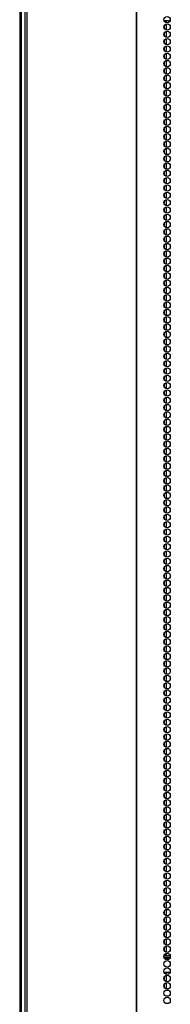
# Model space of a CAD drawing. Extents: x -245 to 39, y -65 to 168.
# Drawn here: x -155 to -151, y 40 to 66 of the extents above; entities that cross this region are included whole.
import ezdxf

# ---------------------------------------------------------------- set-up
doc = ezdxf.new("R2010")
doc.units = 0
doc.header["$MEASUREMENT"] = 0
doc.layers.add('TFR-TRI', color=7, linetype='CONTINUOUS')

msp = doc.modelspace()

# ---------------------------------------------------------------- linework, layer by layer
at = {"layer": 'TFR-TRI', "color": 173, "linetype": 'CONTINUOUS'}
msp.add_line((-154.823, 13.815), (-154.823, 95.206), dxfattribs=at)
at = {"layer": 'TFR-TRI', "color": 30, "linetype": 'CONTINUOUS'}
for p, q in [((-154.744, 94.769), (-154.744, 12.848)), ((-154.691, 94.769), (-154.691, 12.848)), ((-151.868, 94.769), (-151.868, 12.848)), ((-151.85, 12.848), (-151.85, 94.769)), ((-154.873, 93), (-154.873, 13.837))]:
    msp.add_line(p, q, dxfattribs=at)
at = {"layer": 'TFR-TRI', "color": 95, "linetype": 'CONTINUOUS'}
for p, q in [((-151.149, 65.879), (-150.991, 65.879)), ((-151.151, 41.699), (-150.989, 41.699)), ((-151.149, 41.738), (-150.991, 41.738)), ((-151.138, 41.667), (-151.002, 41.667)), ((-151.149, 41.313), (-150.991, 41.313)), ((-151.028, 40.84), (-151.112, 40.84))]:
    msp.add_line(p, q, dxfattribs=at)
at = {"layer": 'TFR-TRI', "color": 43, "linetype": 'CONTINUOUS'}
for p, q in [((-151.147, 65.878), (-151.147, 65.872)), ((-151.084, 65.82), (-151.084, 65.878)), ((-151.147, 65.744), (-151.147, 65.683)), ((-151.084, 65.632), (-151.084, 65.795)), ((-151.084, 65.443), (-151.084, 65.605)), ((-151.147, 65.555), (-151.147, 65.494)), ((-151.147, 65.367), (-151.147, 65.305)), ((-151.084, 65.253), (-151.084, 65.417)), ((-151.147, 65.177), (-151.147, 65.116)), ((-151.084, 65.065), (-151.084, 65.228)), ((-151.147, 64.988), (-151.147, 64.927)), ((-151.084, 64.876), (-151.084, 65.039)), ((-151.084, 64.687), (-151.084, 64.85)), ((-151.147, 64.8), (-151.147, 64.738)), ((-151.147, 64.61), (-151.147, 64.55)), ((-151.084, 64.498), (-151.084, 64.661)), ((-151.147, 64.421), (-151.147, 64.36)), ((-151.084, 64.31), (-151.084, 64.472)), ((-151.147, 64.233), (-151.147, 64.171)), ((-151.084, 64.12), (-151.084, 64.283)), ((-151.084, 63.931), (-151.084, 64.095)), ((-151.147, 64.043), (-151.147, 63.983)), ((-151.147, 63.854), (-151.147, 63.793)), ((-151.084, 63.743), (-151.084, 63.905)), ((-151.147, 63.665), (-151.147, 63.604)), ((-151.084, 63.553), (-151.084, 63.716)), ((-151.147, 63.476), (-151.147, 63.416)), ((-151.084, 63.364), (-151.084, 63.528)), ((-151.084, 63.176), (-151.084, 63.338)), ((-151.147, 63.288), (-151.147, 63.226)), ((-151.147, 63.098), (-151.147, 63.037)), ((-151.084, 62.986), (-151.084, 63.149)), ((-151.147, 62.909), (-151.147, 62.849)), ((-151.084, 62.797), (-151.084, 62.961)), ((-151.147, 62.721), (-151.147, 62.659)), ((-151.084, 62.609), (-151.084, 62.771)), ((-151.084, 62.419), (-151.084, 62.582)), ((-151.147, 62.531), (-151.147, 62.471)), ((-151.147, 62.342), (-151.147, 62.281)), ((-151.084, 62.231), (-151.084, 62.394)), ((-151.147, 62.154), (-151.147, 62.092)), ((-151.084, 62.042), (-151.084, 62.204)), ((-151.147, 61.964), (-151.147, 61.904)), ((-151.084, 61.852), (-151.084, 62.016)), ((-151.084, 61.664), (-151.084, 61.827)), ((-151.147, 61.776), (-151.147, 61.714)), ((-151.147, 61.587), (-151.147, 61.525)), ((-151.084, 61.475), (-151.084, 61.637)), ((-151.147, 61.397), (-151.147, 61.337)), ((-151.084, 61.285), (-151.084, 61.449)), ((-151.147, 61.209), (-151.147, 61.147)), ((-151.147, 61.02), (-151.147, 60.958)), ((-151.084, 61.097), (-151.084, 61.26)), ((-151.084, 60.907), (-151.084, 61.07)), ((-151.147, 60.83), (-151.147, 60.77)), ((-151.084, 60.718), (-151.084, 60.882)), ((-151.147, 60.642), (-151.147, 60.58)), ((-151.084, 60.53), (-151.084, 60.692)), ((-151.147, 60.453), (-151.147, 60.392)), ((-151.147, 60.263), (-151.147, 60.203)), ((-151.084, 60.34), (-151.084, 60.503)), ((-151.084, 60.152), (-151.084, 60.315)), ((-151.147, 60.075), (-151.147, 60.013)), ((-151.084, 59.963), (-151.084, 60.125)), ((-151.147, 59.886), (-151.147, 59.825)), ((-151.084, 59.773), (-151.084, 59.937)), ((-151.084, 59.585), (-151.084, 59.748)), ((-151.147, 59.697), (-151.147, 59.636)), ((-151.147, 59.508), (-151.147, 59.446)), ((-151.084, 59.396), (-151.084, 59.558)), ((-151.147, 59.319), (-151.147, 59.258)), ((-151.084, 59.206), (-151.084, 59.37)), ((-151.147, 59.13), (-151.147, 59.069)), ((-151.084, 59.018), (-151.084, 59.181)), ((-151.084, 58.829), (-151.084, 58.991)), ((-151.147, 58.941), (-151.147, 58.88)), ((-151.147, 58.751), (-151.147, 58.691)), ((-151.084, 58.639), (-151.084, 58.803)), ((-151.147, 58.563), (-151.147, 58.502)), ((-151.084, 58.451), (-151.084, 58.614)), ((-151.147, 58.374), (-151.147, 58.313)), ((-151.084, 58.262), (-151.084, 58.425)), ((-151.084, 58.073), (-151.084, 58.236)), ((-151.147, 58.184), (-151.147, 58.124)), ((-151.147, 57.996), (-151.147, 57.936)), ((-151.084, 57.884), (-151.084, 58.047)), ((-151.147, 57.807), (-151.147, 57.746)), ((-151.084, 57.695), (-151.084, 57.858)), ((-151.147, 57.618), (-151.147, 57.557)), ((-151.084, 57.506), (-151.084, 57.669)), ((-151.084, 57.317), (-151.084, 57.481)), ((-151.147, 57.429), (-151.147, 57.367)), ((-151.147, 57.24), (-151.147, 57.179)), ((-151.084, 57.129), (-151.084, 57.291)), ((-151.147, 57.051), (-151.147, 56.99)), ((-151.084, 56.939), (-151.084, 57.102)), ((-151.147, 56.862), (-151.147, 56.801)), ((-151.084, 56.75), (-151.084, 56.914)), ((-151.084, 56.562), (-151.084, 56.724)), ((-151.147, 56.674), (-151.147, 56.612)), ((-151.147, 56.484), (-151.147, 56.423)), ((-151.084, 56.372), (-151.084, 56.535)), ((-151.147, 56.295), (-151.147, 56.234)), ((-151.084, 56.183), (-151.084, 56.347)), ((-151.147, 56.107), (-151.147, 56.045)), ((-151.084, 55.994), (-151.084, 56.157)), ((-151.084, 55.805), (-151.084, 55.968)), ((-151.147, 55.917), (-151.147, 55.857)), ((-151.147, 55.728), (-151.147, 55.667)), ((-151.084, 55.616), (-151.084, 55.78)), ((-151.147, 55.54), (-151.147, 55.478)), ((-151.084, 55.427), (-151.084, 55.59)), ((-151.147, 55.35), (-151.147, 55.29)), ((-151.084, 55.238), (-151.084, 55.402)), ((-151.084, 55.05), (-151.084, 55.212)), ((-151.147, 55.161), (-151.147, 55.1)), ((-151.147, 54.973), (-151.147, 54.911)), ((-151.084, 54.86), (-151.084, 55.023)), ((-151.147, 54.783), (-151.147, 54.723)), ((-151.084, 54.671), (-151.084, 54.835)), ((-151.147, 54.595), (-151.147, 54.533)), ((-151.147, 54.406), (-151.147, 54.344)), ((-151.084, 54.483), (-151.084, 54.645)), ((-151.084, 54.293), (-151.084, 54.456)), ((-151.147, 54.216), (-151.147, 54.156)), ((-151.084, 54.104), (-151.084, 54.268)), ((-151.147, 54.028), (-151.147, 53.966)), ((-151.084, 53.916), (-151.084, 54.078)), ((-151.147, 53.838), (-151.147, 53.778)), ((-151.147, 53.649), (-151.147, 53.589)), ((-151.084, 53.726), (-151.084, 53.889)), ((-151.084, 53.538), (-151.084, 53.701)), ((-151.147, 53.461), (-151.147, 53.4)), ((-151.084, 53.35), (-151.084, 53.511)), ((-151.147, 53.272), (-151.147, 53.212)), ((-151.084, 53.16), (-151.084, 53.324)), ((-151.084, 52.972), (-151.084, 53.135)), ((-151.147, 53.084), (-151.147, 53.023)), ((-151.147, 52.895), (-151.147, 52.834)), ((-151.084, 52.783), (-151.084, 52.945)), ((-151.147, 52.705), (-151.147, 52.645)), ((-151.084, 52.594), (-151.084, 52.757)), ((-151.147, 52.517), (-151.147, 52.455)), ((-151.084, 52.405), (-151.084, 52.568)), ((-151.084, 52.216), (-151.084, 52.379)), ((-151.147, 52.328), (-151.147, 52.267)), ((-151.147, 52.139), (-151.147, 52.078)), ((-151.084, 52.027), (-151.084, 52.19)), ((-151.147, 51.95), (-151.147, 51.888)), ((-151.084, 51.838), (-151.084, 52.002)), ((-151.147, 51.761), (-151.147, 51.7)), ((-151.084, 51.65), (-151.084, 51.812)), ((-151.084, 51.46), (-151.084, 51.623)), ((-151.147, 51.572), (-151.147, 51.511)), ((-151.147, 51.383), (-151.147, 51.322)), ((-151.084, 51.271), (-151.084, 51.435)), ((-151.147, 51.195), (-151.147, 51.133)), ((-151.084, 51.083), (-151.084, 51.245)), ((-151.147, 51.005), (-151.147, 50.944)), ((-151.084, 50.893), (-151.084, 51.056)), ((-151.084, 50.704), (-151.084, 50.868)), ((-151.147, 50.816), (-151.147, 50.755)), ((-151.147, 50.628), (-151.147, 50.566)), ((-151.084, 50.515), (-151.084, 50.678)), ((-151.147, 50.438), (-151.147, 50.378)), ((-151.084, 50.326), (-151.084, 50.489)), ((-151.147, 50.249), (-151.147, 50.188)), ((-151.084, 50.137), (-151.084, 50.3)), ((-151.084, 49.948), (-151.084, 50.111)), ((-151.147, 50.061), (-151.147, 49.999)), ((-151.147, 49.871), (-151.147, 49.811)), ((-151.084, 49.759), (-151.084, 49.923)), ((-151.147, 49.682), (-151.147, 49.621)), ((-151.084, 49.571), (-151.084, 49.733)), ((-151.147, 49.494), (-151.147, 49.432)), ((-151.084, 49.381), (-151.084, 49.544)), ((-151.084, 49.192), (-151.084, 49.356)), ((-151.147, 49.304), (-151.147, 49.244)), ((-151.147, 49.116), (-151.147, 49.054)), ((-151.084, 49.004), (-151.084, 49.166)), ((-151.147, 48.926), (-151.147, 48.865)), ((-151.084, 48.814), (-151.084, 48.977)), ((-151.147, 48.737), (-151.147, 48.677)), ((-151.084, 48.625), (-151.084, 48.789)), ((-151.084, 48.437), (-151.084, 48.599)), ((-151.147, 48.549), (-151.147, 48.487)), ((-151.147, 48.359), (-151.147, 48.299)), ((-151.084, 48.247), (-151.084, 48.41)), ((-151.147, 48.17), (-151.147, 48.11)), ((-151.084, 48.058), (-151.084, 48.222)), ((-151.147, 47.982), (-151.147, 47.92)), ((-151.084, 47.87), (-151.084, 48.032)), ((-151.084, 47.68), (-151.084, 47.844)), ((-151.147, 47.792), (-151.147, 47.732)), ((-151.147, 47.603), (-151.147, 47.542)), ((-151.084, 47.492), (-151.084, 47.655)), ((-151.147, 47.415), (-151.147, 47.353)), ((-151.084, 47.303), (-151.084, 47.465)), ((-151.147, 47.225), (-151.147, 47.165)), ((-151.147, 47.037), (-151.147, 46.975)), ((-151.084, 47.113), (-151.084, 47.277)), ((-151.084, 46.925), (-151.084, 47.088)), ((-151.147, 46.848), (-151.147, 46.786)), ((-151.084, 46.736), (-151.084, 46.898)), ((-151.147, 46.658), (-151.147, 46.598)), ((-151.084, 46.546), (-151.084, 46.71)), ((-151.147, 46.47), (-151.147, 46.408)), ((-151.147, 46.281), (-151.147, 46.22)), ((-151.084, 46.358), (-151.084, 46.521)), ((-151.084, 46.169), (-151.084, 46.331)), ((-151.147, 46.091), (-151.147, 46.031)), ((-151.084, 45.98), (-151.084, 46.143)), ((-151.147, 45.903), (-151.147, 45.841)), ((-151.084, 45.791), (-151.084, 45.954)), ((-151.084, 45.601), (-151.084, 45.765)), ((-151.147, 45.714), (-151.147, 45.653)), ((-151.147, 45.524), (-151.147, 45.464)), ((-151.084, 45.413), (-151.084, 45.576)), ((-151.147, 45.336), (-151.147, 45.274)), ((-151.084, 45.224), (-151.084, 45.386)), ((-151.147, 45.147), (-151.147, 45.086)), ((-151.084, 45.034), (-151.084, 45.198)), ((-151.084, 44.846), (-151.084, 45.009)), ((-151.147, 44.958), (-151.147, 44.897)), ((-151.147, 44.769), (-151.147, 44.707)), ((-151.084, 44.657), (-151.084, 44.819)), ((-151.147, 44.581), (-151.147, 44.519)), ((-151.084, 44.467), (-151.084, 44.631)), ((-151.147, 44.391), (-151.147, 44.33)), ((-151.084, 44.279), (-151.084, 44.442)), ((-151.084, 44.09), (-151.084, 44.252)), ((-151.147, 44.202), (-151.147, 44.141)), ((-151.147, 44.014), (-151.147, 43.952)), ((-151.084, 43.901), (-151.084, 44.064)), ((-151.147, 43.824), (-151.147, 43.764)), ((-151.084, 43.712), (-151.084, 43.875)), ((-151.147, 43.635), (-151.147, 43.574)), ((-151.084, 43.523), (-151.084, 43.686)), ((-151.084, 43.334), (-151.084, 43.497)), ((-151.147, 43.446), (-151.147, 43.385)), ((-151.147, 43.257), (-151.147, 43.197)), ((-151.084, 43.145), (-151.084, 43.308)), ((-151.147, 43.068), (-151.147, 43.007)), ((-151.084, 42.957), (-151.084, 43.119)), ((-151.147, 42.879), (-151.147, 42.818)), ((-151.084, 42.767), (-151.084, 42.93)), ((-151.084, 42.578), (-151.084, 42.742)), ((-151.147, 42.69), (-151.147, 42.628)), ((-151.147, 42.502), (-151.147, 42.44)), ((-151.084, 42.39), (-151.084, 42.552)), ((-151.147, 42.312), (-151.147, 42.251)), ((-151.084, 42.2), (-151.084, 42.363)), ((-151.147, 42.123), (-151.147, 42.062)), ((-151.084, 42.011), (-151.084, 42.175)), ((-151.084, 41.823), (-151.084, 41.985)), ((-151.147, 41.935), (-151.147, 41.873)), ((-151.147, 41.745), (-151.147, 41.739)), ((-151.084, 41.739), (-151.084, 41.796)), ((-151.147, 41.314), (-151.147, 41.306)), ((-151.084, 41.256), (-151.084, 41.314)), ((-151.084, 41.066), (-151.084, 41.23)), ((-151.147, 41.178), (-151.147, 41.118)), ((-151.147, 40.989), (-151.147, 40.928)), ((-151.084, 40.878), (-151.084, 41.041)), ((-151.084, 40.841), (-151.084, 40.851))]:
    msp.add_line(p, q, dxfattribs=at)
at = {"layer": 'TFR-TRI', "color": 30, "linetype": 'CONTINUOUS'}
for centre in [(-151.07, 65.903), (-151.07, 65.714), (-151.07, 65.525), (-151.07, 65.336), (-151.07, 65.147), (-151.07, 64.958), (-151.07, 64.769), (-151.07, 64.58), (-151.07, 64.391), (-151.07, 64.202), (-151.07, 64.013), (-151.07, 63.824), (-151.07, 63.635), (-151.07, 63.446), (-151.07, 63.257), (-151.07, 63.068), (-151.07, 62.879), (-151.07, 62.691), (-151.07, 62.502), (-151.07, 62.313), (-151.07, 62.124), (-151.07, 61.935), (-151.07, 61.746), (-151.07, 61.557), (-151.07, 61.368), (-151.07, 61.179), (-151.07, 60.99), (-151.07, 60.801), (-151.07, 60.612), (-151.07, 60.423), (-151.07, 60.234), (-151.07, 60.045), (-151.07, 59.856), (-151.07, 59.667), (-151.07, 59.478), (-151.07, 59.289), (-151.07, 59.1), (-151.07, 58.911), (-151.07, 58.722), (-151.07, 58.533), (-151.07, 58.344), (-151.07, 58.155), (-151.07, 57.966), (-151.07, 57.777), (-151.07, 57.588), (-151.07, 57.399), (-151.07, 57.21), (-151.07, 57.021), (-151.07, 56.832), (-151.07, 56.643), (-151.07, 56.454), (-151.07, 56.265), (-151.07, 56.076), (-151.07, 55.887), (-151.07, 55.698), (-151.07, 55.509), (-151.07, 55.32), (-151.07, 55.131), (-151.07, 54.942), (-151.07, 54.754), (-151.07, 54.565), (-151.07, 54.376), (-151.07, 54.187), (-151.07, 53.998), (-151.07, 53.809), (-151.07, 53.62), (-151.07, 53.431), (-151.07, 53.242), (-151.07, 53.053), (-151.07, 52.864), (-151.07, 52.675), (-151.07, 52.486), (-151.07, 52.297), (-151.07, 52.108), (-151.07, 51.919), (-151.07, 51.73), (-151.07, 51.541), (-151.07, 51.352), (-151.07, 51.163), (-151.07, 50.974), (-151.07, 50.785), (-151.07, 50.596), (-151.07, 50.407), (-151.07, 50.218), (-151.07, 50.029), (-151.07, 49.84), (-151.07, 49.651), (-151.07, 49.462), (-151.07, 49.273), (-151.07, 49.084), (-151.07, 48.895), (-151.07, 48.706), (-151.07, 48.517), (-151.07, 48.328), (-151.07, 48.139), (-151.07, 47.95), (-151.07, 47.761), (-151.07, 47.572), (-151.07, 47.383), (-151.07, 47.194), (-151.07, 47.005), (-151.07, 46.816), (-151.07, 46.628), (-151.07, 46.439), (-151.07, 46.25), (-151.07, 46.061), (-151.07, 45.872), (-151.07, 45.683), (-151.07, 45.494), (-151.07, 45.305), (-151.07, 45.116), (-151.07, 44.927), (-151.07, 44.738), (-151.07, 44.549), (-151.07, 44.36), (-151.07, 44.171), (-151.07, 43.982), (-151.07, 43.793), (-151.07, 43.604), (-151.07, 43.415), (-151.07, 43.226), (-151.07, 43.037), (-151.07, 42.848), (-151.07, 42.659), (-151.07, 42.47), (-151.07, 42.281), (-151.07, 42.092), (-151.07, 41.903), (-151.07, 41.714), (-151.07, 41.525), (-151.07, 41.336), (-151.07, 41.147), (-151.07, 40.958), (-151.07, 40.769), (-151.07, 40.58)]:
    msp.add_circle(centre, 0.0827, dxfattribs=at)

doc.saveas('drawing.dxf')
